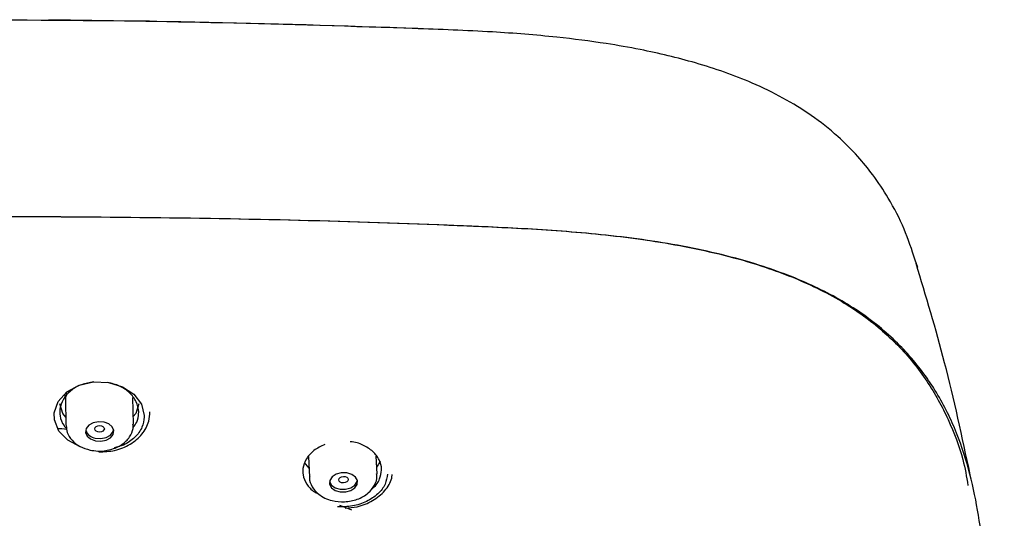
# Model space of a CAD drawing. Units: millimetres. Extents: x 41 to 460, y 1 to 487.
# Drawn here: x 116 to 142, y 255 to 269 of the extents above; entities that cross this region are included whole.
import ezdxf

# ---------------------------------------------------------------- set-up
doc = ezdxf.new("R2010")
doc.units = ezdxf.units.MM

msp = doc.modelspace()

# ---------------------------------------------------------------- linework, layer by layer
at = {"color": 7, "linetype": 'Continuous', "lineweight": 25}
for p, q in [((119.695, 268.642), (119.284, 268.641)), ((140.158, 262.087), (140.088, 262.282)), ((117.426, 258.701), (117.452, 258.566)), ((117.451, 258.597), (117.462, 257.883)), ((119.262, 257.911), (119.251, 258.624)), ((123.929, 257.05), (123.953, 256.502)), ((125.751, 256.581), (125.73, 257.067)), ((123.952, 256.517), (123.953, 256.502))]:
    msp.add_line(p, q, dxfattribs=at)
at = {"color": 7, "linetype": 'Continuous', "lineweight": 25, "flags": 128}
for points in [[(117.872, 257.303), (117.844, 257.309), (117.516, 257.483), (117.278, 257.729), (117.161, 258.023), (117.155, 258.217), (117.258, 258.514), (117.487, 258.769), (117.815, 258.95), (118.2, 259.038), (118.599, 259.023), (118.969, 258.91), (119.271, 258.71), (119.474, 258.444), (119.551, 258.14), (119.551, 258.1), (119.551, 258.1)], [(117.484, 258.771), (117.451, 258.603), (117.451, 258.597)], [(117.459, 258.101), (117.383, 258.196), (117.303, 258.455)], [(119.403, 258.455), (119.323, 258.196), (119.259, 258.114)], [(118.249, 257.469), (118.394, 257.458), (118.535, 257.487), (118.65, 257.55), (118.721, 257.64), (118.739, 257.741), (118.699, 257.838), (118.608, 257.917), (118.48, 257.966), (118.335, 257.976), (118.194, 257.947), (118.079, 257.884), (118.008, 257.794), (117.991, 257.693), (118.031, 257.596), (118.121, 257.517), (118.249, 257.469)], [(118.364, 257.702), (118.316, 257.708), (118.275, 257.727), (118.248, 257.755), (118.239, 257.788), (118.248, 257.821), (118.275, 257.85), (118.316, 257.869), (118.364, 257.876), (118.411, 257.87), (118.452, 257.851), (118.479, 257.823), (118.489, 257.79), (118.479, 257.757), (118.452, 257.728), (118.411, 257.709), (118.364, 257.702)], [(117.495, 257.77), (117.354, 257.783), (117.255, 257.791)], [(118.248, 257.541), (118.393, 257.53), (118.534, 257.559), (118.649, 257.622), (118.72, 257.712), (118.736, 257.759)], [(123.942, 256.737), (123.854, 256.845), (123.833, 256.88)], [(125.838, 256.926), (125.795, 256.845), (125.738, 256.77)], [(124.64, 256.146), (124.773, 256.107), (124.919, 256.107), (125.056, 256.145), (125.163, 256.216), (125.224, 256.309), (125.23, 256.41), (125.179, 256.503), (125.08, 256.575), (124.947, 256.614), (124.8, 256.614), (124.663, 256.576), (124.556, 256.505), (124.495, 256.412), (124.489, 256.311), (124.54, 256.218), (124.64, 256.146)], [(124.856, 256.347), (124.809, 256.352), (124.768, 256.37), (124.741, 256.397), (124.732, 256.43), (124.741, 256.463), (124.768, 256.492), (124.809, 256.511), (124.856, 256.519), (124.904, 256.514), (124.945, 256.496), (124.972, 256.469), (124.981, 256.436), (124.972, 256.403), (124.945, 256.374), (124.904, 256.354), (124.856, 256.347)], [(124.487, 256.381), (124.537, 256.29), (124.637, 256.219)], [(124.637, 256.219), (124.769, 256.18), (124.916, 256.179), (125.053, 256.217), (125.16, 256.288), (125.221, 256.381), (125.229, 256.413)], [(124.752, 255.756), (125.055, 255.635), (125.073, 255.628)]]:
    msp.add_lwpolyline(points, dxfattribs=at)
at = {"color": 7, "linetype": 'Continuous', "lineweight": 25}
msp.add_arc((118.283, 257.845), 0.306, 198.5308, 263.4109, dxfattribs=at)
for points, knots in [([(114.95, 268.683), (116.933, 268.673), (120.898, 268.654), (124.858, 268.522), (126.838, 268.456)], [0, 0, 0, 0, 0.500031, 1, 1, 1, 1]), ([(126.847, 268.443), (125.102, 268.5), (121.823, 268.606), (118.543, 268.654), (117.009, 268.676)], [0, 0, 0, 0, 0.532263, 1, 1, 1, 1]), ([(140.088, 262.282), (139.996, 262.559), (139.81, 263.12), (139.417, 263.878), (138.994, 264.52), (138.545, 265.069), (138.011, 265.606), (137.127, 266.307), (135.861, 266.995), (134.29, 267.542), (132.964, 267.857), (131.729, 268.074), (130.418, 268.242), (128.704, 268.376), (127.425, 268.423), (126.724, 268.448)], [0, 0, 0, 0, 0.069906, 0.141816, 0.198016, 0.243583, 0.296909, 0.358067, 0.471086, 0.567231, 0.655206, 0.708062, 0.783542, 0.881224, 1, 1, 1, 1]), ([(114.95, 263.452), (117.766, 263.436), (121.991, 263.412), (126.917, 263.247), (129.734, 263.129), (131.856, 262.972), (133.974, 262.674), (135.853, 262.21), (137.433, 261.592), (138.668, 260.88), (139.666, 260.019), (140.435, 259.067), (140.986, 258.038), (141.353, 257.104), (141.452, 256.51), (141.491, 256.281)], [0, 0, 0, 0, 0.260828, 0.391498, 0.456989, 0.522428, 0.589219, 0.657413, 0.707844, 0.759898, 0.810069, 0.861712, 0.913897, 0.96677, 1, 1, 1, 1]), ([(142.46, 245.761), (142.459, 246.062), (142.453, 247.566), (142.33, 250.536), (142.027, 253.934), (141.619, 256.501), (141.103, 257.955), (140.539, 259.001), (139.759, 259.975), (138.764, 260.837), (137.51, 261.566), (135.931, 262.187), (134.023, 262.662), (131.899, 262.962), (129.765, 263.12), (126.957, 263.238), (122.021, 263.403), (117.781, 263.427), (114.95, 263.443)], [0, 0, 0, 0, 0.028763, 0.143839, 0.283916, 0.354281, 0.390013, 0.42615, 0.459806, 0.494344, 0.528101, 0.563051, 0.607534, 0.653197, 0.696311, 0.73946, 0.826066, 1, 1, 1, 1]), ([(141.551, 256.565), (141.337, 257.57), (140.924, 259.504), (140.373, 261.32), (140.109, 262.193)], [0, 0, 0, 0, 0.519537, 1, 1, 1, 1]), ([(118.208, 259.037), (118.096, 259.018), (117.868, 258.979), (117.581, 258.81), (117.378, 258.58), (117.297, 258.342), (117.307, 258.102), (117.361, 257.919), (117.46, 257.823), (117.484, 257.799)], [0, 0, 0, 0, 0.16018, 0.328483, 0.498032, 0.667685, 0.775044, 0.943883, 1, 1, 1, 1]), ([(119.402, 258.2), (119.403, 258.213), (119.404, 258.316), (119.377, 258.421), (119.294, 258.594), (119.173, 258.754), (118.908, 258.94), (118.687, 258.996), (118.579, 259.024)], [0, 0, 0, 0, 0.032465, 0.279918, 0.280356, 0.525191, 0.766948, 1, 1, 1, 1]), ([(118.339, 257.173), (118.483, 257.179), (118.782, 257.192), (119.191, 257.363), (119.512, 257.633), (119.684, 257.947), (119.697, 258.158), (119.702, 258.243)], [0, 0, 0, 0, 0.200426, 0.417181, 0.635264, 0.852916, 1, 1, 1, 1]), ([(119.551, 258.1), (119.539, 258.009), (119.511, 257.815), (119.315, 257.553), (119.05, 257.357), (118.836, 257.301), (118.751, 257.279)], [0, 0, 0, 0, 0.248322, 0.532788, 0.814771, 1, 1, 1, 1]), ([(119.252, 257.821), (119.289, 257.867), (119.381, 257.982), (119.394, 258.119), (119.402, 258.2)], [0, 0, 0, 0, 0.39959, 1, 1, 1, 1]), ([(117.474, 257.873), (117.478, 257.81), (117.486, 257.666), (117.624, 257.469), (117.833, 257.304), (118.017, 257.249), (118.109, 257.222)], [0, 0, 0, 0, 0.200208, 0.457572, 0.731293, 1, 1, 1, 1]), ([(118.109, 257.222), (118.176, 257.211), (118.355, 257.182), (118.661, 257.219), (118.962, 257.351), (119.165, 257.555), (119.263, 257.755), (119.253, 257.874), (119.25, 257.912)], [0, 0, 0, 0, 0.126904, 0.336576, 0.553621, 0.745779, 0.919419, 1, 1, 1, 1]), ([(124.36, 257.371), (124.259, 257.322), (124.055, 257.223), (123.853, 256.991), (123.771, 256.762), (123.774, 256.53), (123.865, 256.312), (124.016, 256.137), (124.148, 256.077), (124.182, 256.062)], [0, 0, 0, 0, 0.168318, 0.337316, 0.506355, 0.611181, 0.777732, 0.943307, 1, 1, 1, 1]), ([(125.874, 256.688), (125.874, 256.695), (125.875, 256.788), (125.83, 256.966), (125.654, 257.195), (125.384, 257.358), (125.163, 257.443), (125.042, 257.445), (125.038, 257.445)], [0, 0, 0, 0, 0.019227, 0.264646, 0.508084, 0.750358, 0.992038, 1, 1, 1, 1]), ([(123.959, 256.522), (123.957, 256.508), (123.942, 256.412), (124.018, 256.239), (124.163, 256.056), (124.301, 255.979), (124.363, 255.944)], [0, 0, 0, 0, 0.058853, 0.39721, 0.729434, 1, 1, 1, 1]), ([(124.363, 255.944), (124.425, 255.919), (124.587, 255.854), (124.892, 255.829), (125.236, 255.896), (125.521, 256.056), (125.692, 256.275), (125.765, 256.466), (125.744, 256.567), (125.739, 256.59)], [0, 0, 0, 0, 0.109652, 0.286685, 0.467929, 0.654004, 0.81358, 0.958415, 1, 1, 1, 1]), ([(126.029, 256.582), (126.016, 256.492), (125.988, 256.304), (125.789, 256.045), (125.485, 255.841), (125.105, 255.713), (124.834, 255.709), (124.7, 255.707)], [0, 0, 0, 0, 0.188475, 0.392791, 0.596761, 0.800067, 1, 1, 1, 1]), ([(124.899, 255.675), (125.007, 255.683), (125.271, 255.702), (125.651, 255.864), (125.974, 256.128), (126.135, 256.384), (126.152, 256.538), (126.155, 256.57)], [0, 0, 0, 0, 0.175172, 0.426872, 0.681036, 0.935283, 1, 1, 1, 1]), ([(125.605, 256.19), (125.62, 256.2), (125.725, 256.268), (125.835, 256.444), (125.861, 256.609), (125.874, 256.688)], [0, 0, 0, 0, 0.080921, 0.559153, 1, 1, 1, 1])]:
    msp.add_open_spline(points, degree=3, knots=knots, dxfattribs=at)

doc.saveas('drawing.dxf')
